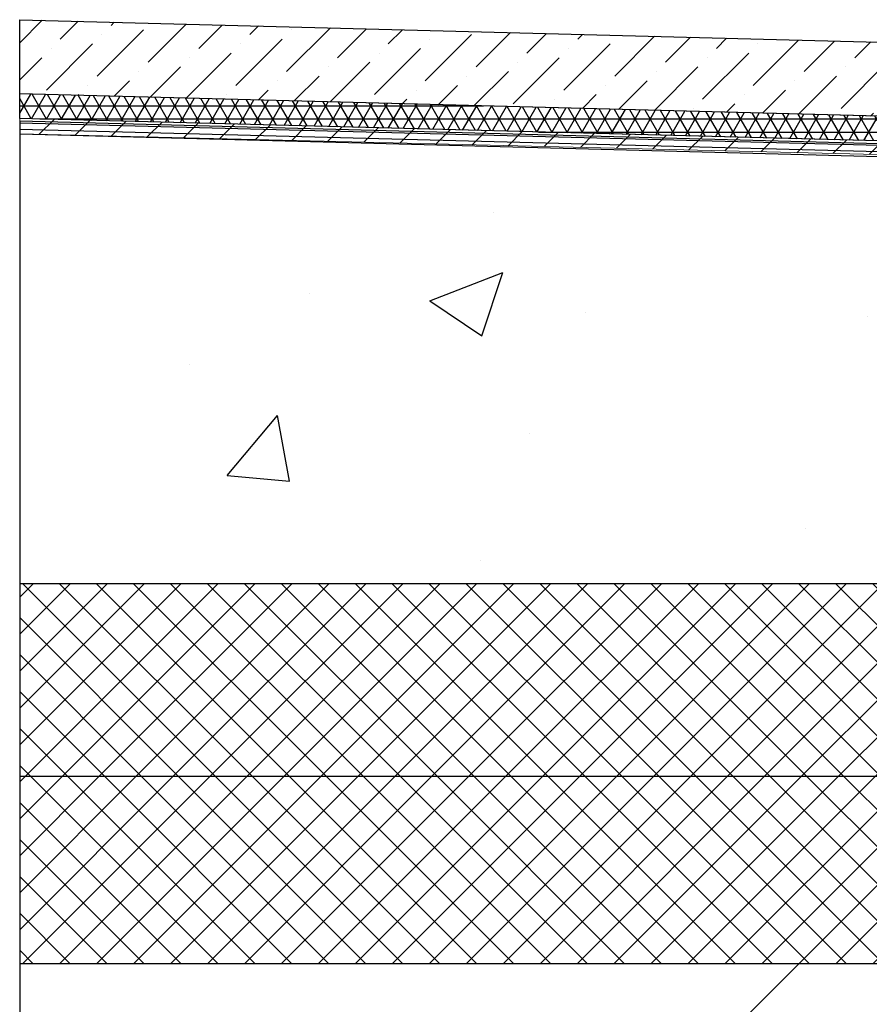
# Model space of a CAD drawing. Units: millimetres. Extents: x 866 to 7788, y 728 to 5415.
# Drawn here: x 866 to 1898, y 3020 to 4216 of the extents above; entities that cross this region are included whole.
import ezdxf

# ---------------------------------------------------------------- set-up
doc = ezdxf.new("R2010")
doc.units = ezdxf.units.MM
doc.header["$LTSCALE"] = 7
doc.linetypes.add('SLD-Durchgehend', pattern=[0])
doc.styles.add('SLDTEXTSTYLE0', font='TXT', dxfattribs={"width": 0.605})
doc.styles.add('SLDTEXTSTYLE2', font='TXT', dxfattribs={"width": 0.96})
doc.dimstyles.new('SLDDIMSTYLE1', dxfattribs={"dimtxt": 80, "dimasz": 23.114, "dimexe": 0, "dimexo": 0.0625, "dimgap": 20, "dimtad": 1, "dimdec": 0, "dimrnd": 1e-09, "dimzin": 12, "dimdsep": 46, "dimtxsty": 'SLDTEXTSTYLE0', "dimblk1": 'NONE', "dimblk2": 'NONE', "dimsah": 1, "dimcen": 0.09, "dimadec": 0, "dimazin": 3, "dimtfac": 1, "dimtdec": 0, "dimtofl": 0, "dimtmove": 0, "dimatfit": 3, "dimldrblk": 'NONE', "dimfxl": 1, "dimfrac": 2, "dimtolj": 1, "dimtzin": 12, "dimarcsym": 0})

# ---------------------------------------------------------------- blocks, each defined once
blk = doc.blocks.new('_D_1')
at = {"color": 250, "linetype": 'SLD-Durchgehend', "lineweight": 18, "true_color": 0x191924}
for p, q in [((2619.8, 4034.7), (2395.9, 4034.7)), ((2415.9, 4034.7), (2415.9, 3069.7))]:
    blk.add_line(p, q, dxfattribs=at)
for points in [[(2415.9, 4034.7), (2403.6, 3954.7), (2428.2, 3954.7)], [(2415.9, 3069.7), (2428.2, 3149.7), (2403.6, 3149.7)]]:
    blk.add_solid(points, dxfattribs=at)
at = {"color": 250, "linetype": 'SLD-Durchgehend', "lineweight": 18, "true_color": 0x191924, "insert": (2318.7, 3624.2), "char_height": 80, "attachment_point": 1, "rotation": 90, "style": 'SLDTEXTSTYLE2'}
blk.add_mtext('94', dxfattribs=at)
blk = doc.blocks.new('_NONE')

msp = doc.modelspace()

# ---------------------------------------------------------------- hatches: boundary and pattern name
at = {"true_color": 0x191924}
h = msp.add_hatch(dxfattribs=at)
h.set_pattern_fill('ANSI36', color=250, scale=10, style=0)
h.paths.add_polyline_path([(865.6, 4216.4), (865.6, 4126.4), (2773.2, 4076.5), (2773.2, 4166.5)], flags=0)
h = msp.add_hatch(dxfattribs=at)
h.set_pattern_fill('NET3', color=250, scale=5, style=0)
h.paths.add_polyline_path([(2773.4, 4076.4), (865.6, 4126.4), (865.6, 4096.4), (2770.4, 4046.5), (2770.4, 4056.5), (2773.4, 4056.5)], flags=0)
h = msp.add_hatch(dxfattribs=at)
h.set_pattern_fill('ANSI31', color=250, scale=10, style=0)
h.paths.add_polyline_path([(865.6, 4096.4), (865.6, 4077.7), (2639.8, 4034.7), (2770.4, 4034.7), (2770.4, 4046.5)], flags=0)
h = msp.add_hatch(dxfattribs=at)
h.set_pattern_fill('AR-CONC', color=250, scale=5, style=0)
h.paths.add_polyline_path([(2604.8, 4032.1), (865.6, 4077.7), (865.6, 3531.2), (2604.8, 3531.2)], flags=0)
h = msp.add_hatch(dxfattribs=at)
h.set_pattern_fill('NET', color=250, scale=10, angle=45, style=0)
h.paths.add_polyline_path([(2604.8, 3297.2), (865.6, 3297.2), (865.6, 3531.1), (2604.8, 3531.1)], flags=0)
h = msp.add_hatch(dxfattribs=at)
h.set_pattern_fill('NET', color=250, scale=10, angle=45, style=0)
h.paths.add_polyline_path([(865.6, 3297.2), (865.6, 3069.7), (2604.8, 3069.7), (2604.8, 3297.2)], flags=0)
h = msp.add_hatch(dxfattribs=at)
h.set_pattern_fill('DIN 201 Kupfer', color=250, scale=20, style=0, pattern_type=2)
h.set_pattern_definition([(45, (0, 0), (-628.62, 628.62), []), (45, (628.6, 0), (-628.62, 628.62), [444.5, -222.25])])
h.paths.add_polyline_path([(865.6, 1569.7), (5442.6, 1569.7), (5442.6, 3069.7), (865.6, 3069.7)], flags=0)

# ---------------------------------------------------------------- linework, layer by layer
at = {"color": 179, "linetype": 'SLD-Durchgehend', "lineweight": 18, "true_color": 0x212142}
for p, q in [((2773.2, 4166.5), (865.6, 4216.4)), ((865.6, 4216.4), (865.6, 4126.4)), ((865.6, 4126.4), (865.6, 4096.4)), ((2773.4, 4076.4), (865.6, 4126.4)), ((865.6, 4126.4), (2773.2, 4076.5)), ((2770.4, 4046.5), (865.6, 4096.4)), ((865.6, 4096.4), (865.6, 4077.7)), ((865.6, 4096.4), (2770.4, 4046.5)), ((865.6, 4077.7), (2639.8, 4034.7)), ((865.6, 4077.7), (865.6, 3531.2)), ((2604.8, 4032.1), (865.6, 4077.7)), ((865.6, 3531.2), (2604.8, 3531.2)), ((865.6, 3297.2), (865.6, 3531.1)), ((865.6, 3531.1), (2604.8, 3531.1)), ((2604.8, 3297.2), (865.6, 3297.2)), ((865.6, 3297.2), (865.6, 3069.7)), ((2604.8, 3297.2), (865.6, 3297.2)), ((5442.6, 3069.7), (865.6, 3069.7)), ((865.6, 3069.7), (865.6, 1569.7)), ((865.6, 3069.7), (2604.8, 3069.7))]:
    msp.add_line(p, q, dxfattribs=at)
at = {"color": 250, "linetype": 'SLD-Durchgehend', "lineweight": 25, "true_color": 0x191924}
for p, q in [((865.6, 4126.4), (865.6, 4216.4)), ((865.6, 4216.4), (2773.2, 4166.5)), ((865.6, 4096.4), (865.6, 4126.4)), ((2773.2, 4076.5), (865.6, 4126.4)), ((2770.4, 4046.5), (865.6, 4096.4)), ((2639.8, 4046.5), (865.6, 4093)), ((865.6, 4093), (865.6, 4090.8)), ((2631, 4044.6), (865.6, 4090.8)), ((865.6, 4090.8), (865.6, 4083.4)), ((865.6, 4083.4), (2637, 4037.1)), ((865.6, 4083.4), (865.6, 4077.7)), ((865.6, 4077.7), (865.6, 3531.2)), ((865.6, 4077.7), (2639.8, 4031.2)), ((865.6, 4077.7), (2639.8, 4031.2)), ((865.6, 3531.2), (865.6, 3297.2)), ((865.6, 3531.2), (2599.8, 3531.2)), ((865.6, 3297.2), (865.6, 3069.7)), ((865.6, 3297.2), (2599.8, 3297.2)), ((865.6, 3069.7), (2599.8, 3069.7)), ((865.6, 3069.7), (865.6, 1569.7))]:
    msp.add_line(p, q, dxfattribs=at)
at = {"color": 250, "linetype": 'SLD-Durchgehend', "lineweight": 18, "true_color": 0x191924}
for p, q in [((865.6, 4216.4), (2773.2, 4166.5)), ((865.6, 4126.4), (865.6, 4216.4)), ((865.6, 4096.4), (865.6, 4126.4)), ((865.6, 4126.4), (2773.4, 4076.4)), ((2770.4, 4046.5), (865.6, 4096.4)), ((865.6, 4096.4), (865.6, 4077.7)), ((2604.8, 4035.6), (865.6, 4077.7)), ((865.6, 4077.7), (865.6, 3531.1)), ((865.6, 4077.7), (2639.8, 4034.7)), ((865.6, 3297.2), (865.6, 3531.1)), ((865.6, 3531.1), (2604.8, 3531.1)), ((865.6, 3531.1), (2604.8, 3531.1)), ((865.6, 3069.7), (865.6, 3297.2)), ((865.6, 3297.2), (2604.8, 3297.2)), ((865.6, 3297.2), (2604.8, 3297.2)), ((865.6, 1569.7), (865.6, 3069.7)), ((865.6, 3069.7), (5442.6, 3069.7)), ((865.6, 3069.7), (2604.8, 3069.7))]:
    msp.add_line(p, q, dxfattribs=at)

# ---------------------------------------------------------------- dimensions: what is measured, and where the dimension line sits
dim = msp.add_linear_dim(base=(2415.9, 4034.7), p1=(865.6, 3069.7), p2=(2639.8, 4034.7), angle=90, dimstyle='SLDDIMSTYLE1', dxfattribs=at)
dim.commit()
dim.dimension.update_dxf_attribs({"geometry": '_D_1', "text_midpoint": (2415.9, 3685.3), "dimtype": 160})

doc.saveas('drawing.dxf')
